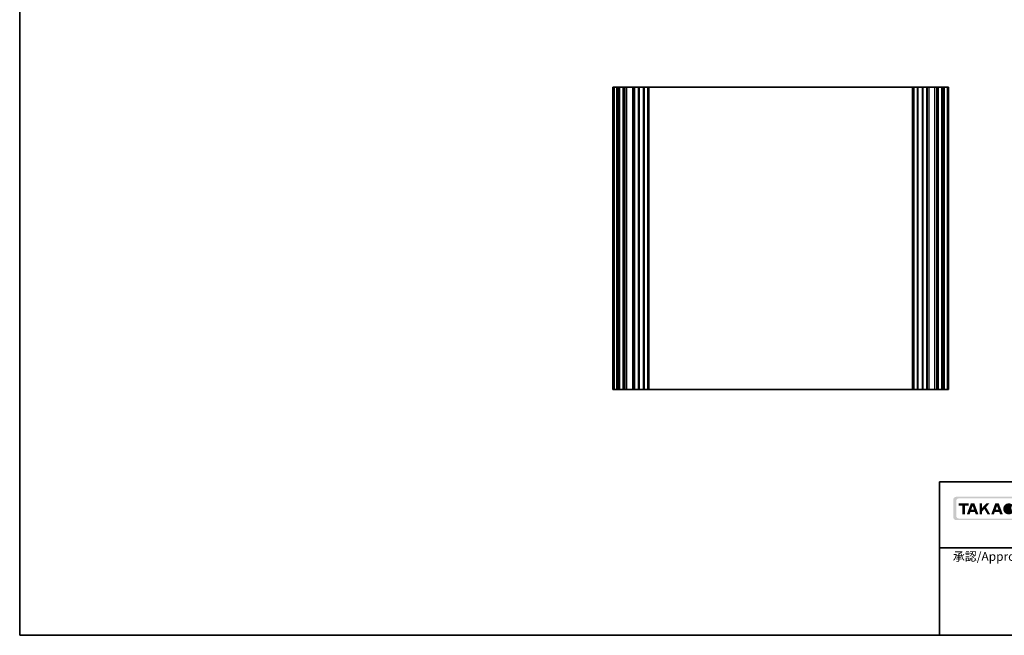
# Model space of a CAD drawing. Units: millimetres. Extents: x 36 to 5746, y 20 to 1004.
# Drawn here: x 2402 to 3077, y 20 to 442 of the extents above; entities that cross this region are included whole.
import ezdxf
from ezdxf.enums import TextEntityAlignment as Align

# ---------------------------------------------------------------- set-up
doc = ezdxf.new("R2010")
doc.units = ezdxf.units.MM
doc.header["$LTSCALE"] = 2.5
for name, color, linetype, lineweight in [('Border (ISO)', 7, 'Continuous', 35), ('Title (ISO)', 7, 'Continuous', 35), ('Visible (ISO)', 7, 'Continuous', 35), ('Visible Narrow (ISO)', 7, 'Continuous', 25)]:
    doc.layers.add(name, color=color, linetype=linetype, lineweight=lineweight)
doc.layers.add('Hatch (ISO)', color=1, linetype='Continuous', lineweight=18, true_color=0xff0000)
doc.styles.add('Note Text (TK)', font='MS PGothic.ttf')
doc.styles.add('文字スタイル67', font='arial.ttf')

# ---------------------------------------------------------------- blocks, each defined once
blk = doc.blocks.new('図面枠 tk図枠')
at = {"layer": 'Border (ISO)'}
for p, q in [((14.5, 289), (14.5, 8)), ((14.5, 8), (405.5, 8))]:
    blk.add_line(p, q, dxfattribs=at)
blk = doc.blocks.new('表題欄 tk表題欄')
at = {"layer": 'Hatch (ISO)'}
h = blk.add_hatch(color=256, dxfattribs=at)
edge = h.paths.add_edge_path(flags=0)
edge.add_arc((95.58, 236.3), 0.596, 270, 360)
edge.add_line((96.17, 236.3), (96.17, 239.71))
edge.add_arc((95.58, 239.71), 0.596, 0, 90)
edge.add_line((95.58, 240.31), (79.14, 240.31))
edge.add_arc((79.14, 239.71), 0.596, 90, 180)
edge.add_line((78.54, 239.71), (78.54, 236.3))
edge.add_arc((79.14, 236.3), 0.596, 180, 270)
edge.add_line((79.14, 235.7), (95.58, 235.7))
edge = h.paths.add_edge_path()
edge.add_line((77.84, 239.96), (77.84, 236.05))
edge.add_arc((78.54, 236.05), 0.702, 180, 270)
edge.add_line((78.54, 235.35), (96.17, 235.35))
edge.add_arc((96.17, 236.05), 0.702, 270, 360)
edge.add_line((96.87, 236.05), (96.87, 239.96))
edge.add_arc((96.17, 239.96), 0.702, 0, 90)
edge.add_line((96.17, 240.66), (78.54, 240.66))
edge.add_arc((78.54, 239.96), 0.702, 90, 180)
for points in [[(79.07, 239.15), (79.07, 238.66), (79.92, 238.66), (79.92, 236.66), (80.51, 236.66), (80.51, 238.66), (81.36, 238.66), (81.36, 239.15)], [(85.68, 236.66), (84.94, 237.89), (84.42, 237.32), (84.42, 236.66), (83.9, 236.66), (83.9, 239.15), (84.42, 239.15), (84.42, 238.1), (85.39, 239.15), (86.11, 239.15), (85.32, 238.3), (86.3, 236.66)], [(92.09, 239.15), (92.09, 236.66), (92.61, 236.66), (92.61, 237.66), (93.77, 237.66), (93.77, 236.66), (94.29, 236.66), (94.29, 239.15), (93.77, 239.15), (93.77, 238.15), (92.61, 238.15), (92.61, 239.15)], [(94.84, 239.15), (94.84, 236.66), (95.36, 236.66), (95.36, 239.15)]]:
    blk.add_hatch(color=256, dxfattribs=at).paths.add_polyline_path(points)
h = blk.add_hatch(color=256, dxfattribs=at)
h.paths.add_polyline_path([(82.59, 237.71), (81.95, 237.71), (82.27, 238.58)], flags=0)
h.paths.add_polyline_path([(82.78, 237.2), (81.76, 237.2), (81.57, 236.66), (80.95, 236.66), (81.86, 239.15), (82.68, 239.15), (83.59, 236.66), (82.98, 236.66)])
h = blk.add_hatch(color=256, dxfattribs=at)
h.paths.add_polyline_path([(87.53, 237.71), (88.16, 237.71), (87.85, 238.58)], flags=0)
h.paths.add_polyline_path([(87.14, 236.66), (87.34, 237.2), (88.35, 237.2), (88.55, 236.66), (89.17, 236.66), (88.25, 239.15), (87.44, 239.15), (86.52, 236.66)])
h = blk.add_hatch(color=256, dxfattribs=at)
edge = h.paths.add_edge_path()
edge.add_arc((90.52, 237.9), 1.27, 38.5505, 336.582)
edge.add_line((91.69, 237.4), (91.17, 237.62))
edge.add_ellipse((90.52, 237.9), major_axis=(0, -0.8), ratio=0.867347, start_angle=124.651, end_angle=429.4109, ccw=False)
edge.add_line((91.09, 238.36), (91.52, 238.7))
at = {"layer": 'Title (ISO)'}
for p, q in [((74.71, 244.05), (255.71, 244.05)), ((74.71, 209.05), (74.71, 244.05)), ((149.71, 244.05), (149.71, 209.05)), ((230.71, 244.05), (230.71, 209.05)), ((255.71, 244.05), (255.71, 209.05)), ((243.21, 239.55), (251.21, 240.55)), ((251.21, 234.55), (251.21, 240.55)), ((243.21, 239.55), (243.21, 235.55)), ((243.21, 235.55), (251.21, 234.55)), ((230.71, 231.05), (255.71, 231.05)), ((74.71, 229.05), (230.71, 229.05)), ((99.71, 229.05), (99.71, 209.05)), ((124.71, 229.05), (124.71, 209.05)), ((230.71, 220.05), (255.71, 220.05)), ((149.71, 216.05), (230.71, 216.05)), ((255.71, 209.05), (74.71, 209.05))]:
    blk.add_line(p, q, dxfattribs=at)
at = {"layer": 'Title (ISO)', "color": 4, "linetype": 'Continuous', "lineweight": 18, "true_color": 0x00ffff}
for p, q in [((238.21, 241.55), (238.21, 233.55)), ((252.21, 237.55), (234.21, 237.55))]:
    blk.add_line(p, q, dxfattribs=at)
at = {"layer": 'Title (ISO)'}
for radius in [3, 2]:
    blk.add_circle((238.21, 237.55), radius, dxfattribs=at)
at = {"layer": 'Title (ISO)', "color": 1, "true_color": 0xff0000, "char_height": 2, "line_spacing_factor": 1.5, "style": 'Note Text (TK)'}
for s, insert, attachment_point in [('\\fＭＳ Ｐゴシック|b0|i0;\\H2.0000;品名/Title', (151.71, 242.05), 4), ('\\fＭＳ Ｐゴシック|b0|i0;\\H2.0000;尺度/Scale', (232.71, 229.05), 4), ('\\fＭＳ Ｐゴシック|b0|i0;\\H2.0000;承認/Approved', (87.21, 227.05), 5), ('\\fＭＳ Ｐゴシック|b0|i0;\\H2.0000;検図/Checked', (112.21, 227.05), 5), ('\\fＭＳ Ｐゴシック|b0|i0;\\H2.0000;製図/Created', (137.21, 227.05), 5), ('\\fＭＳ Ｐゴシック|b0|i0;\\H2.0000;作成日/Date', (151.71, 212.55), 4)]:
    blk.add_mtext(s, dxfattribs=dict(at, insert=insert, attachment_point=attachment_point))
at = {"layer": 'Title (ISO)', "color": 7, "line_spacing_factor": 1.5, "style": 'Note Text (TK)'}
for s, insert, char_height, attachment_point in [('株式会社タカチ電機工業', (99.87, 238.05), 2.5, 4), ('\\fArial|b0|i0;\\H1.4986;TAKACHI ELECTRONICS ENCLOSURE CO., LTD.', (99.87, 232.05), 1.4986, 4), ('\\fＭＳ Ｐゴシック|b0|i0;\\H2.0000;/', (243.21, 214.55), 2, 5)]:
    blk.add_mtext(s, dxfattribs=dict(at, insert=insert, char_height=char_height, attachment_point=attachment_point))
at = {"layer": 'Title (ISO)', "color": 7}
for tag, p, height, style in [('<品名>_001', (157.38, 235.77), 2.5, 'Note Text (TK)'), ('<Title>_001', (157.49, 230.55), 2, '文字スタイル67'), ('<尺度>_001', (239.81, 222.31), 2.5, 'Note Text (TK)'), ('<ページ_No.>_001', (237.95, 213.3), 2.5, 'Note Text (TK)'), ('<総ページ数>_001', (246.8, 213.3), 2.5, 'Note Text (TK)'), ('作成日_001', (175.61, 211.28), 2.5, 'Note Text (TK)')]:
    blk.add_attdef(tag, p, '', height=height, dxfattribs=dict(at, style=style))
at = {"layer": 'Title (ISO)', "color": 7, "style": 'Note Text (TK)'}
blk.add_attdef('<承認>', text='', height=2.5, dxfattribs=at).set_placement((87.21, 217.05), align=Align.MIDDLE_CENTER)

msp = doc.modelspace()

# ---------------------------------------------------------------- linework, layer by layer
at = {"layer": 'Visible (ISO)'}
for p, q in [((2808.4131, 395.2975), (2808.4131, 188.2975)), ((2808.5531, 395.2975), (2808.4131, 395.2975)), ((2808.5531, 395.2975), (2809.096, 395.2975)), ((2809.3934, 395.2975), (2809.096, 395.2975)), ((2809.3934, 395.2975), (2811.3631, 395.2975)), ((2811.3631, 395.2975), (2811.3631, 188.2975)), ((2811.3631, 395.2975), (2811.6248, 395.2975)), ((2811.9214, 395.2975), (2811.6248, 395.2975)), ((2811.9214, 395.2975), (2812.4047, 395.2975)), ((2812.7014, 395.2975), (2812.4047, 395.2975)), ((2812.7014, 395.2975), (2812.9631, 395.2975)), ((2812.9631, 395.2975), (2812.9631, 188.2975)), ((2812.9631, 395.2975), (2815.4131, 395.2975)), ((2815.9131, 395.2975), (2815.4131, 395.2975)), ((2815.9131, 395.2975), (2815.9131, 188.2975)), ((2815.9131, 395.2975), (2816.702, 395.2975)), ((2817.946, 395.2975), (2816.702, 395.2975)), ((2817.946, 395.2975), (2821.9131, 395.2975)), ((2821.9131, 395.2975), (2822.9131, 395.2975)), ((2822.9131, 395.2975), (2822.9131, 188.2975)), ((2823.4131, 395.2975), (2822.9131, 395.2975)), ((2823.4131, 395.2975), (2825.9131, 395.2975)), ((2826.2131, 395.2975), (2825.9131, 395.2975)), ((2826.2131, 395.2975), (2826.2131, 188.2975)), ((2826.2131, 395.2975), (2826.5131, 395.2975)), ((2826.5131, 395.2975), (2829.3131, 395.2975)), ((2829.3131, 395.2975), (2829.6131, 395.2975)), ((2829.6131, 395.2975), (2829.6131, 188.2975)), ((2829.9131, 395.2975), (2829.6131, 395.2975)), ((2829.9131, 395.2975), (2832.2131, 395.2975)), ((2832.7131, 395.2975), (2832.2131, 395.2975)), ((2832.7131, 395.2975), (2832.7131, 188.2975)), ((2832.7131, 395.2975), (2833.2131, 395.2975)), ((2833.2131, 395.2975), (3013.6131, 395.2975)), ((3013.6131, 395.2975), (3014.1131, 395.2975)), ((3014.1131, 395.2975), (3014.1131, 188.2975)), ((3014.6131, 395.2975), (3014.1131, 395.2975)), ((3014.6131, 395.2975), (3016.9131, 395.2975)), ((3017.2131, 395.2975), (3016.9131, 395.2975)), ((3017.2131, 395.2975), (3017.2131, 188.2975)), ((3017.2131, 395.2975), (3017.5131, 395.2975)), ((3017.5131, 395.2975), (3020.3131, 395.2975)), ((3020.3131, 395.2975), (3020.6131, 395.2975)), ((3020.6131, 395.2975), (3020.6131, 188.2975)), ((3020.9131, 395.2975), (3020.6131, 395.2975)), ((3020.9131, 395.2975), (3023.4131, 395.2975)), ((3023.9131, 395.2975), (3023.4131, 395.2975)), ((3023.9131, 395.2975), (3023.9131, 188.2975)), ((3023.9131, 395.2975), (3024.9131, 395.2975)), ((3024.9131, 395.2975), (3028.8801, 395.2975)), ((3030.1241, 395.2975), (3028.8801, 395.2975)), ((3030.1241, 395.2975), (3030.9131, 395.2975)), ((3030.9131, 395.2975), (3030.9131, 188.2975)), ((3031.4131, 395.2975), (3030.9131, 395.2975)), ((3031.4131, 395.2975), (3033.8631, 395.2975)), ((3033.8631, 395.2975), (3033.8631, 188.2975)), ((3033.8631, 395.2975), (3034.1248, 395.2975)), ((3034.4214, 395.2975), (3034.1248, 395.2975)), ((3034.4214, 395.2975), (3034.9047, 395.2975)), ((3035.2014, 395.2975), (3034.9047, 395.2975)), ((3035.2014, 395.2975), (3035.4631, 395.2975)), ((3035.4631, 395.2975), (3035.4631, 188.2975)), ((3035.4631, 395.2975), (3037.4327, 395.2975)), ((3037.7302, 395.2975), (3037.4327, 395.2975)), ((3037.7302, 395.2975), (3038.2731, 395.2975)), ((3038.4131, 395.2975), (3038.2731, 395.2975)), ((3038.4131, 395.2975), (3038.4131, 188.2975)), ((2808.4131, 188.2975), (2808.5531, 188.2975)), ((2809.096, 188.2975), (2808.5531, 188.2975)), ((2809.096, 188.2975), (2809.3934, 188.2975)), ((2811.3631, 188.2975), (2809.3934, 188.2975)), ((2811.6248, 188.2975), (2811.3631, 188.2975)), ((2811.6248, 188.2975), (2811.9214, 188.2975)), ((2812.4047, 188.2975), (2811.9214, 188.2975)), ((2812.4047, 188.2975), (2812.7014, 188.2975)), ((2812.9631, 188.2975), (2812.7014, 188.2975)), ((2815.4131, 188.2975), (2812.9631, 188.2975)), ((2815.4131, 188.2975), (2815.9131, 188.2975)), ((2816.702, 188.2975), (2815.9131, 188.2975)), ((2816.702, 188.2975), (2817.946, 188.2975)), ((2821.9131, 188.2975), (2817.946, 188.2975)), ((2822.9131, 188.2975), (2821.9131, 188.2975)), ((2822.9131, 188.2975), (2823.4131, 188.2975)), ((2825.9131, 188.2975), (2823.4131, 188.2975)), ((2825.9131, 188.2975), (2826.2131, 188.2975)), ((2826.5131, 188.2975), (2826.2131, 188.2975)), ((2829.3131, 188.2975), (2826.5131, 188.2975)), ((2829.6131, 188.2975), (2829.3131, 188.2975)), ((2829.6131, 188.2975), (2829.9131, 188.2975)), ((2832.2131, 188.2975), (2829.9131, 188.2975)), ((2832.2131, 188.2975), (2832.7131, 188.2975)), ((2833.2131, 188.2975), (2832.7131, 188.2975)), ((3013.6131, 188.2975), (2833.2131, 188.2975)), ((3014.1131, 188.2975), (3013.6131, 188.2975)), ((3014.1131, 188.2975), (3014.6131, 188.2975)), ((3016.9131, 188.2975), (3014.6131, 188.2975)), ((3016.9131, 188.2975), (3017.2131, 188.2975)), ((3017.5131, 188.2975), (3017.2131, 188.2975)), ((3020.3131, 188.2975), (3017.5131, 188.2975)), ((3020.6131, 188.2975), (3020.3131, 188.2975)), ((3020.6131, 188.2975), (3020.9131, 188.2975)), ((3023.4131, 188.2975), (3020.9131, 188.2975)), ((3023.4131, 188.2975), (3023.9131, 188.2975)), ((3024.9131, 188.2975), (3023.9131, 188.2975)), ((3028.8801, 188.2975), (3024.9131, 188.2975)), ((3028.8801, 188.2975), (3030.1241, 188.2975)), ((3030.9131, 188.2975), (3030.1241, 188.2975)), ((3030.9131, 188.2975), (3031.4131, 188.2975)), ((3033.8631, 188.2975), (3031.4131, 188.2975)), ((3034.1248, 188.2975), (3033.8631, 188.2975)), ((3034.1248, 188.2975), (3034.4214, 188.2975)), ((3034.9047, 188.2975), (3034.4214, 188.2975)), ((3034.9047, 188.2975), (3035.2014, 188.2975)), ((3035.4631, 188.2975), (3035.2014, 188.2975)), ((3037.4327, 188.2975), (3035.4631, 188.2975)), ((3037.4327, 188.2975), (3037.7302, 188.2975)), ((3038.2731, 188.2975), (3037.7302, 188.2975)), ((3038.2731, 188.2975), (3038.4131, 188.2975))]:
    msp.add_line(p, q, dxfattribs=at)
at = {"layer": 'Visible Narrow (ISO)'}
for p, q in [((2808.5531, 395.2975), (2808.5531, 188.2975)), ((2809.096, 395.2975), (2809.096, 188.2975)), ((2809.3934, 395.2975), (2809.3934, 188.2975)), ((2811.6248, 395.2975), (2811.6248, 188.2975)), ((2811.9214, 395.2975), (2811.9214, 188.2975)), ((2812.4047, 395.2975), (2812.4047, 188.2975)), ((2812.7014, 395.2975), (2812.7014, 188.2975)), ((2815.4131, 395.2975), (2815.4131, 188.2975)), ((2816.702, 395.2975), (2816.702, 188.2975)), ((2817.946, 395.2975), (2817.946, 188.2975)), ((2821.9131, 395.2975), (2821.9131, 188.2975)), ((2823.4131, 395.2975), (2823.4131, 188.2975)), ((2825.9131, 395.2975), (2825.9131, 188.2975)), ((2826.5131, 395.2975), (2826.5131, 188.2975)), ((2829.3131, 395.2975), (2829.3131, 188.2975)), ((2829.9131, 395.2975), (2829.9131, 188.2975)), ((2832.2131, 395.2975), (2832.2131, 188.2975)), ((2833.2131, 395.2975), (2833.2131, 188.2975)), ((3013.6131, 395.2975), (3013.6131, 188.2975)), ((3014.6131, 395.2975), (3014.6131, 188.2975)), ((3016.9131, 395.2975), (3016.9131, 188.2975)), ((3017.5131, 395.2975), (3017.5131, 188.2975)), ((3020.3131, 395.2975), (3020.3131, 188.2975)), ((3020.9131, 395.2975), (3020.9131, 188.2975)), ((3023.4131, 395.2975), (3023.4131, 188.2975)), ((3024.9131, 395.2975), (3024.9131, 188.2975)), ((3028.8801, 395.2975), (3028.8801, 188.2975)), ((3030.1241, 395.2975), (3030.1241, 188.2975)), ((3031.4131, 395.2975), (3031.4131, 188.2975)), ((3034.1248, 395.2975), (3034.1248, 188.2975)), ((3034.4214, 395.2975), (3034.4214, 188.2975)), ((3034.9047, 395.2975), (3034.9047, 188.2975)), ((3035.2014, 395.2975), (3035.2014, 188.2975)), ((3037.4327, 395.2975), (3037.4327, 188.2975)), ((3037.7302, 395.2975), (3037.7302, 188.2975)), ((3038.2731, 395.2975), (3038.2731, 188.2975))]:
    msp.add_line(p, q, dxfattribs=at)

# ---------------------------------------------------------------- block references
at = {"xscale": 3, "yscale": 3, "zscale": 3}
msp.add_blockref('図面枠 tk図枠', (2358.75, -4), dxfattribs=at)
ref = msp.add_blockref('表題欄 tk表題欄', (2808.1235, -607.1582), dxfattribs=dict(xscale=3, yscale=3, zscale=3))
ref.add_attrib('<品名>_001', 'ヒートシンクアルミケース', (3280.2699, 100.1435), dxfattribs={"layer": 'Title (ISO)', "color": 7, "height": 7.5, "style": 'Note Text (TK)'})
ref.add_attrib('<尺度>_001', '1 : 3', (3527.5653, 59.7713), dxfattribs={"layer": 'Title (ISO)', "color": 7, "height": 7.5, "style": 'Note Text (TK)'})
ref.add_attrib('作成日_001', '2019/02/12', (3334.9773, 26.6861), dxfattribs={"layer": 'Title (ISO)', "color": 7, "height": 7.5, "style": 'Note Text (TK)'})
ref.add_attrib('<Title>_001', 'HEAT-SINK ALUMINIUM ENCLOSURE', (3280.5788, 84.498), dxfattribs={"layer": 'Title (ISO)', "color": 7, "height": 6, "style": '文字スタイル67'})
ref.add_attrib('<ページ_No.>_001', '3', (3521.5227, 32.75), dxfattribs={"layer": 'Title (ISO)', "color": 7, "height": 7.5, "style": 'Note Text (TK)'})
ref.add_attrib('<総ページ数>_001', '5', (3548.5227, 32.75), dxfattribs={"layer": 'Title (ISO)', "color": 7, "height": 7.5, "style": 'Note Text (TK)'})

doc.saveas('drawing.dxf')
